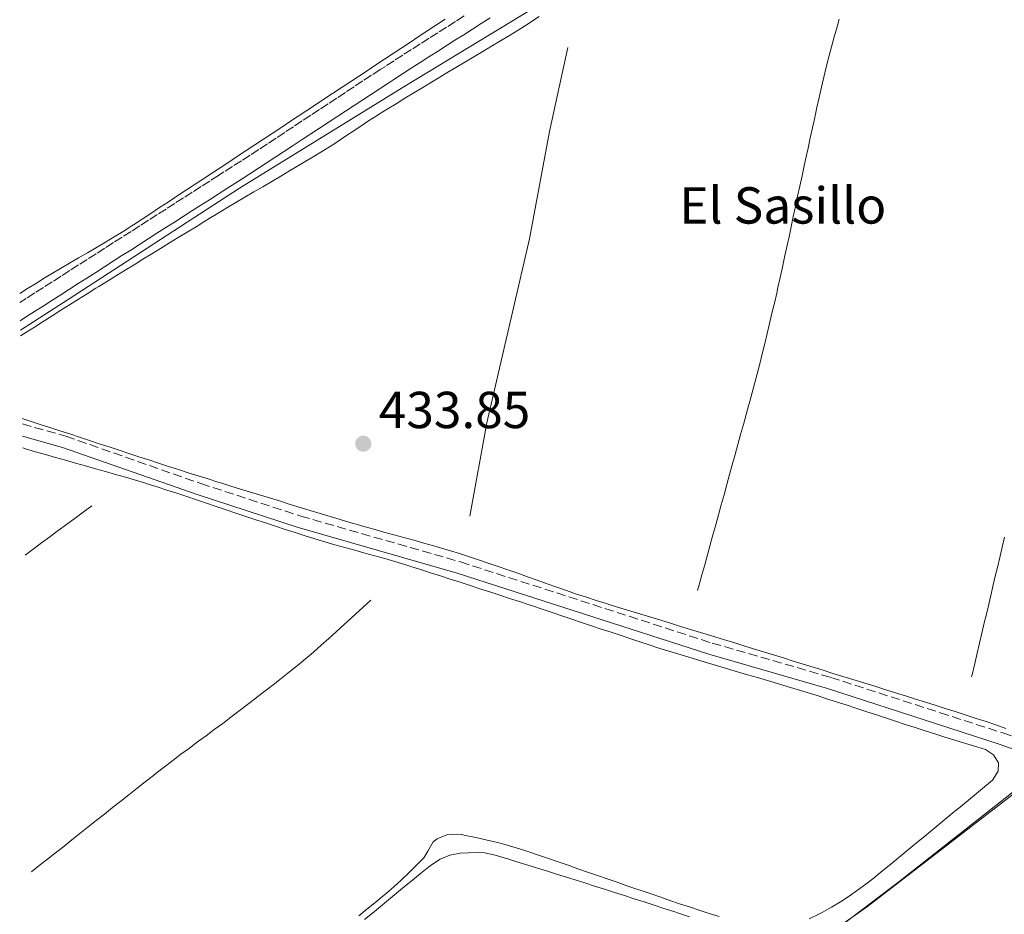
# Model space of a CAD drawing. Units: metres. Extents: x 641939 to 645408, y 4711409 to 4713759.
# Drawn here: x 641954 to 642143, y 4712832 to 4713004 of the extents above; entities that cross this region are included whole.
import ezdxf
from ezdxf.enums import TextEntityAlignment as Align

# ---------------------------------------------------------------- set-up
doc = ezdxf.new("R2010")
doc.units = ezdxf.units.M
doc.header["$MEASUREMENT"] = 0
doc.linetypes.add('DGN Style 3', pattern=[2.435890702152634, 1.739921930109024, -0.6959687720436097])
for name, color, linetype, lineweight in [('Acequia sin especificar', 4, 'Continuous', 0), ('Balsa-alberca', 142, 'Continuous', 0), ('Camino', 7, 'DGN Style 3', 0), ('Cota de punto acotado terreno', 7, 'Continuous', 0), ('Curva de nivel intermedia', 30, 'Continuous', 0), ('Descripción de puntual rústico', 7, 'Continuous', 0), ('Línea  de bancal', 1, 'Continuous', 13), ('Línea  de muro-pared o tapia', 1, 'Continuous', 13), ('Línea de cambio de uso (parcela vista)', 92, 'Continuous', 0), ('Margen derecho', 7, 'Continuous', 0), ('Punto acotado terreno (símbolo)', 7, 'Continuous', 0)]:
    doc.layers.add(name, color=color, linetype=linetype, lineweight=lineweight)
doc.styles.add('Style-Arial', font='arial.ttf')

# ---------------------------------------------------------------- blocks, each defined once
blk = doc.blocks.new('5PATER')
at = {"layer": 'Balsa-alberca', "linetype": 'Continuous', "lineweight": 0}
h = blk.add_hatch(color=51, dxfattribs=at)
edge = h.paths.add_edge_path()
edge.add_ellipse((0, 0), major_axis=(-0.1095731443231308, -0.1110710700762829), ratio=0.9994222409660317, start_angle=0, end_angle=360)

msp = doc.modelspace()

# ---------------------------------------------------------------- linework, layer by layer
at = {"layer": 'Acequia sin especificar', "color": 4, "linetype": 'Continuous', "lineweight": 0}
msp.add_polyline3d([(641954.0499999998, 4712944.17, 433.9400000000023), (641963.2199999997, 4712950.060000001, 433.9199999999983), (641996.2400000002, 4712971.51, 433.5399999999936), (642028.3399999999, 4712991.33, 433.6699999999983), (642058.1900000004, 4713009.5, 433.6699999999983), (642066.2699999996, 4713015.529999999, 433.7299999999959), (642084.7300000006, 4713026, 433.7599999999948), (642086.2800000003, 4713026.91, 433.8000000000029), (642087.8899999997, 4713027.699999999, 433.8399999999965), (642089.5599999997, 4713028.369999999, 433.8699999999953), (642091.2699999996, 4713028.91, 433.8999999999942), (642093.0199999996, 4713029.32, 433.9199999999983), (642094.79, 4713029.600000001, 433.9400000000023), (642096.5800000001, 4713029.74, 433.9499999999971), (642098.3799999999, 4713029.75, 433.9600000000065), (642100.1699999999, 4713029.630000001, 433.9600000000065), (642101.9500000002, 4713029.369999999, 433.9600000000065), (642103.7000000002, 4713028.970000001, 433.9499999999971), (642120.9699999997, 4713025.16, 433.9799999999959), (642146.8399999999, 4713018.550000001, 434.2899999999936)], dxfattribs=at)
at = {"layer": 'Camino', "color": 7, "linetype": 'DGN Style 3', "lineweight": 0}
for points in [[(642039.469999999, 4713004.660000001, 433.7899999999936), (642037.7800000014, 4713003.590000001, 433.800000000003), (642036.1000000007, 4713002.520000001, 433.800000000003), (642034.3999999975, 4713001.440000001, 433.800000000003), (642032.7199999989, 4713000.360000002, 433.8099999999976), (642031.0300000012, 4712999.290000003, 433.8099999999976), (642029.3500000006, 4712998.210000001, 433.820000000007), (642027.6600000006, 4712997.130000001, 433.820000000007), (642025.9799999997, 4712996.040000003, 433.8300000000019), (642024.3000000011, 4712994.960000001, 433.8300000000019), (642023.3199999998, 4712994.33, 433.8300000000019), (642021.639999999, 4712993.240000002, 433.8399999999965), (642019.9600000004, 4712992.150000001, 433.8399999999965), (642018.2800000019, 4712991.040000003, 433.850000000006), (642016.61, 4712989.940000001, 433.8600000000006), (642014.9400000002, 4712988.840000001, 433.8600000000006), (642013.2699999983, 4712987.740000002, 433.8699999999955), (642011.6000000008, 4712986.640000002, 433.8699999999955), (642009.9299999989, 4712985.540000002, 433.8800000000046), (642008.2600000014, 4712984.439999999, 433.8800000000046), (642006.5899999996, 4712983.34, 433.8899999999995), (642004.920000002, 4712982.24, 433.8899999999995), (642003.2500000002, 4712981.140000001, 433.8999999999943), (642001.5899999995, 4712980.050000002, 433.8999999999943), (641999.9099999988, 4712978.960000001, 433.9100000000035), (641998.239999999, 4712977.859999999, 433.9100000000035), (641996.5699999993, 4712976.770000001, 433.9199999999984), (641994.8900000006, 4712975.690000001, 433.9199999999984), (641993.2099999997, 4712974.609999999, 433.929999999993), (641992.1900000006, 4712973.95, 433.929999999993), (641990.4999999985, 4712972.87, 433.929999999993), (641988.8199999998, 4712971.800000002, 433.9400000000024), (641987.1299999978, 4712970.720000003, 433.9400000000024), (641985.4499999993, 4712969.640000001, 433.9400000000024), (641983.7600000016, 4712968.560000001, 433.949999999997), (641982.0799999986, 4712967.480000001, 433.949999999997), (641980.3900000011, 4712966.410000001, 433.9600000000065), (641978.7100000002, 4712965.330000001, 433.9600000000065), (641977.0199999983, 4712964.250000002, 433.9600000000065), (641975.3399999995, 4712963.17, 433.9700000000013), (641973.6499999975, 4712962.09, 433.9700000000013), (641971.9699999989, 4712961.02, 433.9799999999959), (641970.2899999979, 4712959.939999999, 433.9799999999959), (641968.6000000006, 4712958.86, 433.9900000000054), (641966.9200000018, 4712957.78, 433.9900000000054), (641965.2299999997, 4712956.710000002, 433.9900000000054), (641963.5500000011, 4712955.630000001, 433.9999999999999), (641961.8599999992, 4712954.550000001, 433.9999999999999), (641960.1799999983, 4712953.470000002, 434.0099999999948), (641958.4899999985, 4712952.390000002, 434.0099999999948), (641956.8099999976, 4712951.320000002, 434.0099999999948), (641955.1200000001, 4712950.240000002, 434.020000000004), (641953.9399999998, 4712949.480000001, 434.020000000004)], [(641954.4099999992, 4712926.09, 433.7899999999936), (641962.789999999, 4712923.720000001, 433.7400000000052), (641988.7600000018, 4712914.600000001, 433.7400000000052), (642008, 4712908.340000001, 434.0599999999978), (642038.7600000005, 4712899.51, 434.550000000003), (642087.2199999993, 4712883.880000001, 433.929999999993), (642110.0599999983, 4712877.28, 433.929999999993), (642131.1099999994, 4712870.470000003, 433.929999999993), (642143.1999999994, 4712866.570000002, 434.8899999999995), (642152.6499999975, 4712863.210000004, 434.8399999999965), (642169.7100000009, 4712856.779999999, 435.509999999995), (642186.1799999997, 4712851.810000001, 435.8399999999965), (642204.8700000002, 4712844.689999999, 435.8200000000069), (642232.4899999981, 4712836.310000002, 436.5299999999989), (642290.850000001, 4712817.350000001, 436.7599999999948)]]:
    msp.add_polyline3d(points, dxfattribs=at)
at = {"layer": 'Curva de nivel intermedia', "color": 30, "linetype": 'Continuous', "lineweight": 0, "elevation": 435.0000000000001, "flags": 128}
msp.add_lwpolyline([(642105.2900000007, 4712824.32), (642123.1299999997, 4712837.92), (642145.7499999997, 4712855.680000001)], dxfattribs=at)
at = {"layer": 'Línea  de bancal', "color": 1, "linetype": 'Continuous', "lineweight": 13}
for points in [[(642111.6900000004, 4713004.06, 434.1900000000023), (642111.1400000006, 4713002.130000001, 434.1900000000023), (642110.7199999982, 4713000.630000001, 434.1999999999971), (642110.1900000006, 4712998.699999999, 434.1999999999971), (642109.6799999988, 4712996.76, 434.1999999999971), (642109.1900000017, 4712994.819999999, 434.1999999999971), (642108.7199999976, 4712992.880000001, 434.1999999999971), (642108.2700000008, 4712990.930000001, 434.2100000000065), (642107.8200000013, 4712988.980000001, 434.1999999999971), (642107.39, 4712987.029999999, 434.1999999999971), (642106.9600000009, 4712985.08, 434.1999999999971), (642106.5399999984, 4712983.12, 434.1999999999971), (642106.1099999992, 4712981.16, 434.1999999999971), (642105.6900000012, 4712979.210000001, 434.1999999999971), (642105.2600000021, 4712977.250000001, 434.1999999999971), (642104.9400000025, 4712975.810000001, 434.1999999999971), (642104.510000001, 4712973.86, 434.1999999999971), (642104.0900000009, 4712971.899999999, 434.1900000000023), (642103.6700000028, 4712969.949999998, 434.1900000000023), (642103.2500000005, 4712967.99, 434.1900000000023), (642102.829999998, 4712966.040000001, 434.1900000000023), (642102.4200000013, 4712964.080000001, 434.1900000000023), (642102.0100000021, 4712962.119999998, 434.179999999993), (642101.5899999997, 4712960.17, 434.179999999993), (642101.1700000018, 4712958.210000002, 434.179999999993), (642100.7499999994, 4712956.26, 434.1699999999983), (642100.3200000002, 4712954.3, 434.1699999999983), (642099.8799999999, 4712952.349999999, 434.1699999999983), (642099.6400000006, 4712951.290000001, 434.1699999999983), (642099.1900000013, 4712949.34, 434.1600000000035), (642098.730000001, 4712947.390000001, 434.1600000000035), (642098.2700000005, 4712945.449999998, 434.1600000000035), (642097.8099999977, 4712943.499999999, 434.1499999999942), (642097.3299999973, 4712941.560000001, 434.1499999999942), (642096.8500000011, 4712939.619999999, 434.1499999999942), (642096.3599999994, 4712937.679999999, 434.1399999999995), (642095.8700000021, 4712935.740000002, 434.1300000000047), (642095.3600000002, 4712933.81, 434.1300000000047), (642094.8399999995, 4712931.87, 434.1199999999953), (642094.3200000009, 4712929.939999999, 434.1000000000058), (642094.2800000008, 4712929.810000001, 434.1000000000058), (642093.7500000009, 4712927.88, 434.0899999999965), (642093.2199999989, 4712925.96, 434.0800000000018), (642092.6900000015, 4712924.029999998, 434.0599999999977), (642092.1599999995, 4712922.100000001, 434.0500000000029), (642091.6200000008, 4712920.170000001, 434.0399999999936), (642091.0899999988, 4712918.239999999, 434.0200000000041), (642090.5599999991, 4712916.319999999, 434.0099999999948), (642090.0300000015, 4712914.390000001, 434), (642089.4999999997, 4712912.460000002, 433.9799999999959), (642088.9699999999, 4712910.529999998, 433.9700000000012), (642088.4299999991, 4712908.600000001, 433.9600000000065), (642087.8999999993, 4712906.680000001, 433.9400000000023), (642087.3700000017, 4712904.75, 433.929999999993), (642086.8399999997, 4712902.820000002, 433.9199999999983), (642086.3099999977, 4712900.890000001, 433.8999999999942), (642085.7800000003, 4712898.960000001, 433.8899999999995), (642085.2399999994, 4712897.040000001, 433.8800000000047), (642084.7100000018, 4712895.11, 433.8600000000006), (642084.4100000003, 4712893.999999999, 433.8500000000058)], [(642059.4099999996, 4712998.560000001, 434.1000000000058), (642055.8700000013, 4712982.430000001, 434.070000000007), (642052.0200000001, 4712961.740000002, 434.0399999999936), (642043.8500000006, 4712926.330000001, 433.9799999999959), (642040.5300000012, 4712908.310000001, 433.9199999999983)], [(641967.7600000027, 4712910.290000001, 434.1300000000047), (641966.149999999, 4712909.100000001, 434.1300000000047), (641964.5500000007, 4712907.910000001, 434.1300000000047), (641962.9400000013, 4712906.720000002, 434.1199999999953), (641961.3299999976, 4712905.540000002, 434.1199999999953), (641959.7199999985, 4712904.350000001, 434.1199999999953), (641958.1099999989, 4712903.160000001, 434.1100000000006), (641956.4999999997, 4712901.970000001, 434.1100000000006), (641954.9300000005, 4712900.800000001, 434.1100000000006)], [(642143.4699999981, 4712904.279999998, 434.4600000000065), (642143.0199999989, 4712902.33, 434.4499999999971), (642142.5699999996, 4712900.390000001, 434.4499999999971), (642142.1200000002, 4712898.440000001, 434.4400000000023), (642141.6599999998, 4712896.490000002, 434.429999999993), (642141.2100000005, 4712894.54, 434.4199999999983), (642140.9800000003, 4712893.59, 434.4199999999983), (642140.5199999998, 4712891.640000001, 434.3999999999942), (642140.0700000006, 4712889.689999999, 434.3899999999995), (642139.6100000001, 4712887.75, 434.3800000000047), (642139.1499999975, 4712885.800000001, 434.3699999999953), (642138.6900000015, 4712883.850000001, 434.3600000000006), (642138.230000001, 4712881.910000001, 434.3500000000058), (642137.7700000006, 4712879.96, 434.3399999999965), (642137.3099999981, 4712878.010000001, 434.3300000000018), (642137.1600000004, 4712877.36, 434.320000000007)], [(642021.4899999975, 4712892.15, 433.9400000000023), (642020.0100000025, 4712890.800000001, 433.9600000000065), (642018.5399999993, 4712889.449999998, 433.9799999999959), (642017.0599999997, 4712888.100000001, 434), (642015.5799999977, 4712886.76, 434.0099999999948), (642014.1099999992, 4712885.409999999, 434.0299999999989), (642013.4299999997, 4712884.79, 434.0399999999936), (642011.9500000001, 4712883.46, 434.0500000000029), (642010.4400000012, 4712882.140000002, 434.0599999999977), (642008.9100000003, 4712880.850000001, 434.070000000007), (642007.3700000001, 4712879.570000002, 434.0800000000018), (642005.8200000012, 4712878.310000001, 434.0800000000018), (642004.2499999999, 4712877.07, 434.0899999999965), (642002.6800000007, 4712875.829999999, 434.0899999999965), (642001.1000000006, 4712874.600000001, 434.0899999999965), (641999.5200000001, 4712873.369999998, 434.1000000000058), (641999.3599999992, 4712873.25, 434.1000000000058), (641997.77, 4712872.029999999, 434.1100000000006), (641996.1800000009, 4712870.82, 434.1199999999953), (641994.5799999982, 4712869.62, 434.1199999999953), (641992.98, 4712868.42, 434.1300000000047), (641991.3700000007, 4712867.230000001, 434.1399999999995), (641989.7700000004, 4712866.040000002, 434.1499999999942), (641988.160000001, 4712864.850000001, 434.1499999999942), (641986.5599999984, 4712863.649999999, 434.1600000000035), (641984.949999999, 4712862.460000001, 434.1699999999983), (641983.36, 4712861.249999999, 434.179999999993), (641981.7700000006, 4712860.04, 434.179999999993), (641980.1900000003, 4712858.810000001, 434.1900000000023), (641979.6400000005, 4712858.380000002, 434.1900000000023), (641978.0599999981, 4712857.15, 434.1999999999971), (641976.489999999, 4712855.909999999, 434.2100000000065), (641974.920000002, 4712854.67, 434.2200000000012), (641973.3500000007, 4712853.430000001, 434.2200000000012), (641971.7800000015, 4712852.190000001, 434.2299999999959), (641970.2100000002, 4712850.949999999, 434.2400000000052), (641968.6499999978, 4712849.710000001, 434.25), (641967.0799999988, 4712848.470000001, 434.25), (641965.510000002, 4712847.220000002, 434.2599999999948), (641963.9499999996, 4712845.980000001, 434.2700000000041), (641962.3799999983, 4712844.730000001, 434.2700000000041), (641960.8200000003, 4712843.490000002, 434.2799999999989), (641959.249999999, 4712842.25, 434.2899999999936), (641957.6799999998, 4712841.01, 434.3000000000029), (641956.1799999999, 4712839.82, 434.3000000000029)]]:
    msp.add_polyline3d(points, dxfattribs=at)
at = {"layer": 'Línea  de muro-pared o tapia', "color": 1, "linetype": 'Continuous', "lineweight": 13}
msp.add_polyline3d([(642151.8399999999, 4712816.310000001, 437.9700000000012), (642097.5, 4712819.32, 437.6300000000047), (642117.1500000004, 4712833.140000001, 437.4100000000035), (642150.7599999999, 4712859.08, 437.2799999999989), (642162.3099999997, 4712856.41, 437.1900000000023), (642164.1200000001, 4712839.67, 437.320000000007)], dxfattribs=at)
at = {"layer": 'Línea de cambio de uso (parcela vista)', "color": 92, "linetype": 'Continuous', "lineweight": 0, "extrusion": (0.04165172616084204, 0.1120810075033965, 0.9928257558428095), "elevation": 555398.835418219, "flags": 128}
msp.add_lwpolyline([(1039971.238888839, -4608010.79164557), (1039973.235858845, -4608010.710339252), (1039975.232828851, -4608010.629032936), (1039977.226315402, -4608010.538420206), (1039979.223285408, -4608010.45711389), (1039980.824661545, -4608010.37348097)], dxfattribs=at)
at = {"layer": 'Línea de cambio de uso (parcela vista)', "color": 92, "linetype": 'Continuous', "lineweight": 0}
for points in [[(641954.0700000003, 4712943.039999999, 433.9600000000065), (641955.0599999997, 4712943.680000001, 433.9499999999971), (641956.75, 4712944.75, 433.9400000000023), (641958.4400000004, 4712945.83, 433.929999999993), (641960.1299999999, 4712946.9, 433.929999999993), (641961.8099999997, 4712947.970000001, 433.9199999999983), (641963.5099999999, 4712949.039999999, 433.9100000000035), (641965.2000000002, 4712950.100000001, 433.8999999999942), (641966.8899999997, 4712951.17, 433.8999999999942), (641968.5899999999, 4712952.220000001, 433.8899999999995), (641969.1200000001, 4712952.550000001, 433.8899999999995), (641970.8200000003, 4712953.600000001, 433.8800000000047), (641972.5199999996, 4712954.66, 433.8699999999953), (641974.2199999997, 4712955.710000001, 433.8600000000006), (641975.9199999999, 4712956.76, 433.8600000000006), (641977.6200000001, 4712957.810000001, 433.8500000000058), (641979.3300000001, 4712958.850000001, 433.8399999999965), (641981.0300000003, 4712959.9, 433.8300000000018), (641982.7300000006, 4712960.949999999, 433.8300000000018), (641984.4400000004, 4712961.99, 433.820000000007), (641986.1399999997, 4712963.039999999, 433.8099999999977), (641987.8499999996, 4712964.08, 433.8000000000029), (641989.5599999997, 4712965.130000001, 433.8000000000029), (641990.3899999997, 4712965.640000001, 433.7899999999936), (641992.0999999996, 4712966.67, 433.7899999999936), (641993.8099999997, 4712967.699999999, 433.7799999999989), (641995.5300000003, 4712968.730000001, 433.7799999999989), (641997.25, 4712969.75, 433.7799999999989), (641998.9800000006, 4712970.76, 433.7899999999936), (642000.7000000002, 4712971.77, 433.7899999999936), (642002.4299999997, 4712972.789999999, 433.8000000000029), (642004.1500000004, 4712973.800000001, 433.8099999999977), (642005.8700000001, 4712974.82, 433.820000000007), (642007.5899999999, 4712975.84, 433.820000000007), (642009.3099999997, 4712976.869999999, 433.8300000000018), (642011.0199999996, 4712977.9, 433.8500000000058), (642012.7100000001, 4712978.930000001, 433.8600000000006), (642014.4000000004, 4712980, 433.8699999999953), (642016.0700000003, 4712981.100000001, 433.8999999999942), (642017.7300000006, 4712982.210000001, 433.9199999999983), (642019.3899999997, 4712983.33, 433.9499999999971), (642021.0499999998, 4712984.439999999, 433.9700000000012), (642022.7400000002, 4712985.52, 433.9799999999959), (642022.9600000001, 4712985.66, 433.9799999999959), (642024.6600000003, 4712986.710000001, 433.9799999999959), (642026.3700000001, 4712987.75, 433.9799999999959), (642028.0700000003, 4712988.800000001, 433.9799999999959), (642029.7800000003, 4712989.84, 433.9799999999959), (642031.4900000002, 4712990.880000001, 433.9799999999959), (642033.1900000004, 4712991.92, 433.9799999999959), (642034.4500000002, 4712992.689999999, 433.9799999999959), (642036.1600000003, 4712993.720000001, 433.9799999999959), (642037.8700000001, 4712994.75, 433.9799999999959), (642039.5899999999, 4712995.77, 433.9799999999959), (642041.3099999997, 4712996.789999999, 433.9799999999959), (642043.04, 4712997.810000001, 433.9799999999959), (642044.75, 4712998.83, 433.9799999999959), (642046.4699999997, 4712999.859999999, 433.9799999999959), (642048.1799999997, 4713000.9, 433.9799999999959), (642049.8799999999, 4713001.949999999, 433.9799999999959), (642051.5800000001, 4713003.01, 433.9799999999959), (642052.2400000002, 4713003.439999999, 433.9799999999959), (642053.9199999999, 4713004.529999999, 433.9799999999959)], [(642035.8300000001, 4713004.039999999, 433.5899999999965), (642034.1600000003, 4713002.939999999, 433.5899999999965), (642032.5, 4713001.84, 433.5800000000018), (642030.8300000001, 4713000.74, 433.5800000000018)], [(642030.8300000001, 4713000.74, 433.5800000000018), (642029.1600000003, 4712999.630000001, 433.5800000000018), (642027.4900000002, 4712998.529999999, 433.570000000007), (642025.8200000003, 4712997.430000001, 433.570000000007), (642024.1500000004, 4712996.33, 433.570000000007), (642022.4800000006, 4712995.220000001, 433.570000000007), (642020.8099999997, 4712994.119999999, 433.5599999999977), (642019.1399999997, 4712993.02, 433.5599999999977), (642017.4800000006, 4712991.92, 433.5599999999977), (642015.8099999997, 4712990.82, 433.5500000000029), (642014.1399999997, 4712989.720000001, 433.5500000000029), (642012.4699999997, 4712988.609999999, 433.5500000000029), (642010.8600000005, 4712987.550000001, 433.5399999999936), (642009.1900000004, 4712986.449999999, 433.5399999999936), (642007.5199999996, 4712985.350000001, 433.5399999999936), (642005.8499999996, 4712984.25, 433.5299999999989), (642004.1799999997, 4712983.140000001, 433.5299999999989), (642002.5099999999, 4712982.039999999, 433.5299999999989), (642000.8399999999, 4712980.939999999, 433.5299999999989), (641999.1699999999, 4712979.84, 433.5200000000041), (641997.5, 4712978.74, 433.5200000000041), (641995.8300000001, 4712977.640000001, 433.5200000000041), (641994.1600000003, 4712976.529999999, 433.5200000000041), (641992.4900000002, 4712975.430000001, 433.5200000000041), (641990.8200000003, 4712974.33, 433.5200000000041), (641989.1500000004, 4712973.230000001, 433.5200000000041), (641987.4800000006, 4712972.130000001, 433.5200000000041), (641985.8099999997, 4712971.029999999, 433.5200000000041), (641984.1399999997, 4712969.930000001, 433.5299999999989), (641982.4699999997, 4712968.83, 433.5299999999989), (641980.7999999998, 4712967.74, 433.5399999999936), (641979.1299999999, 4712966.640000001, 433.5500000000029), (641977.4600000001, 4712965.539999999, 433.5599999999977), (641975.7800000003, 4712964.449999999, 433.570000000007), (641975.4900000002, 4712964.25, 433.5800000000018), (641973.7999999998, 4712963.17, 433.5899999999965), (641972.0999999996, 4712962.119999999, 433.6100000000006), (641970.3899999997, 4712961.09, 433.6300000000047), (641968.6699999999, 4712960.07, 433.6600000000035), (641966.9400000004, 4712959.07, 433.679999999993), (641965.2000000002, 4712958.07, 433.7100000000065), (641963.4699999997, 4712957.060000001, 433.7299999999959), (641961.75, 4712956.050000001, 433.7599999999948), (641960.0300000003, 4712955.02, 433.7799999999989), (641958.8200000003, 4712954.279999999, 433.7899999999936), (641957.1200000001, 4712953.230000001, 433.8099999999977), (641955.4199999999, 4712952.180000001, 433.8300000000018), (641953.9000000004, 4712951.24, 433.8500000000058)], [(642143.7199999997, 4712867.460000001, 434.5800000000018), (642141.8300000001, 4712868.109999999, 434.4799999999959), (642139.9400000004, 4712868.75, 434.3899999999995), (642138.04, 4712869.380000001, 434.3099999999977), (642136.1399999997, 4712869.99, 434.2400000000052), (642135.8899999997, 4712870.07, 434.2299999999959), (642133.9800000006, 4712870.680000001, 434.1699999999983), (642132.0800000001, 4712871.279999999, 434.1199999999953), (642130.1699999999, 4712871.890000001, 434.070000000007), (642128.2699999996, 4712872.49, 434.0200000000041), (642126.3600000005, 4712873.09, 433.9900000000052), (642124.4500000002, 4712873.699999999, 433.9499999999971), (642122.54, 4712874.300000001, 433.929999999993), (642120.6399999997, 4712874.890000001, 433.9100000000035), (642118.7300000006, 4712875.49, 433.8899999999995), (642118.1100000005, 4712875.680000001, 433.8899999999995), (642116.2000000002, 4712876.27, 433.8800000000047), (642114.29, 4712876.859999999, 433.8699999999953), (642112.3799999999, 4712877.460000001, 433.8600000000006), (642110.4699999997, 4712878.050000001, 433.8500000000058), (642108.5599999997, 4712878.640000001, 433.8399999999965), (642106.6500000004, 4712879.230000001, 433.8300000000018), (642104.7400000002, 4712879.82, 433.820000000007), (642102.8300000001, 4712880.41, 433.820000000007), (642100.9199999999, 4712881.01, 433.8099999999977), (642099.0099999999, 4712881.600000001, 433.8000000000029), (642097.0999999996, 4712882.189999999, 433.7899999999936), (642095.1900000004, 4712882.779999999, 433.7799999999989), (642093.2800000003, 4712883.369999999, 433.7700000000041), (642091.3700000001, 4712883.960000001, 433.7700000000041), (642090.6900000004, 4712884.17, 433.7599999999948), (642088.7800000003, 4712884.76, 433.75), (642086.8700000001, 4712885.350000001, 433.75), (642084.9500000002, 4712885.930000001, 433.7400000000052), (642083.04, 4712886.52, 433.7299999999959), (642081.1299999999, 4712887.100000001, 433.7200000000012), (642079.2199999997, 4712887.689999999, 433.7200000000012), (642077.2999999998, 4712888.27, 433.7100000000065), (642075.3899999997, 4712888.850000001, 433.6999999999971), (642073.4800000006, 4712889.439999999, 433.6900000000023), (642071.5599999997, 4712890.02, 433.6900000000023), (642069.6500000004, 4712890.609999999, 433.679999999993), (642067.7400000002, 4712891.189999999, 433.6699999999983), (642066.7999999998, 4712891.480000001, 433.6699999999983), (642064.8899999997, 4712892.08, 433.6600000000035), (642062.9900000002, 4712892.699999999, 433.6600000000035), (642061.0999999996, 4712893.33, 433.6600000000035), (642059.2000000002, 4712893.980000001, 433.6600000000035), (642057.3099999997, 4712894.640000001, 433.6699999999983), (642055.4299999997, 4712895.310000001, 433.6699999999983), (642053.54, 4712895.980000001, 433.6699999999983), (642051.6600000003, 4712896.65, 433.679999999993), (642049.7699999996, 4712897.32, 433.679999999993), (642047.8899999997, 4712897.99, 433.6900000000023), (642046, 4712898.65, 433.6900000000023), (642044.1100000005, 4712899.300000001, 433.6999999999971), (642042.2100000001, 4712899.939999999, 433.6999999999971), (642040.3099999997, 4712900.560000001, 433.6999999999971), (642038.4100000003, 4712901.17, 433.6999999999971), (642037.4500000002, 4712901.460000001, 433.6999999999971), (642035.54, 4712902.039999999, 433.6999999999971), (642033.6200000001, 4712902.600000001, 433.6900000000023), (642031.6900000004, 4712903.140000001, 433.6900000000023), (642029.7599999999, 4712903.680000001, 433.679999999993), (642027.8399999999, 4712904.210000001, 433.6699999999983), (642025.9100000003, 4712904.74, 433.6600000000035), (642023.9800000006, 4712905.27, 433.6600000000035), (642022.0499999998, 4712905.810000001, 433.6499999999942), (642020.1299999999, 4712906.350000001, 433.6399999999995), (642018.2100000001, 4712906.91, 433.6399999999995), (642017.4900000002, 4712907.130000001, 433.6399999999995), (642015.5700000003, 4712907.699999999, 433.6300000000047), (642013.6600000003, 4712908.279999999, 433.6300000000047), (642011.7400000002, 4712908.859999999, 433.6300000000047), (642009.8300000001, 4712909.439999999, 433.6300000000047), (642007.9100000003, 4712910.02, 433.6300000000047), (642006, 4712910.600000001, 433.6300000000047), (642004.0899999999, 4712911.180000001, 433.6300000000047), (642002.1799999997, 4712911.77, 433.6300000000047), (642000.2599999999, 4712912.359999999, 433.6300000000047), (641998.3499999996, 4712912.949999999, 433.6300000000047), (641996.4400000004, 4712913.539999999, 433.6300000000047), (641994.5300000003, 4712914.130000001, 433.6300000000047), (641992.6200000001, 4712914.720000001, 433.6399999999995), (641992.0700000003, 4712914.890000001, 433.6399999999995), (641990.1600000003, 4712915.49, 433.6399999999995), (641988.2599999999, 4712916.09, 433.6499999999942), (641986.3499999996, 4712916.699999999, 433.6499999999942), (641984.4500000002, 4712917.310000001, 433.6600000000035), (641982.54, 4712917.92, 433.6699999999983), (641980.6399999997, 4712918.539999999, 433.679999999993), (641978.7400000002, 4712919.16, 433.679999999993), (641976.8399999999, 4712919.779999999, 433.6900000000023), (641974.9400000004, 4712920.41, 433.6999999999971), (641973.0300000003, 4712921.029999999, 433.7100000000065), (641971.1299999999, 4712921.66, 433.7200000000012), (641969.2300000006, 4712922.279999999, 433.7400000000052), (641967.3300000001, 4712922.91, 433.75), (641965.4299999997, 4712923.529999999, 433.7599999999948), (641963.5300000003, 4712924.16, 433.7700000000041)], [(641954.5099999999, 4712921.460000001, 433.9400000000023), (641955.0300000003, 4712921.300000001, 433.9400000000023), (641956.9500000002, 4712920.74, 433.9499999999971), (641958.8700000001, 4712920.180000001, 433.9700000000012), (641960.79, 4712919.630000001, 434), (641962.7199999997, 4712919.09, 434.0399999999936), (641964.6500000004, 4712918.550000001, 434.0800000000018), (641966.5700000003, 4712918.01, 434.1300000000047), (641968.5, 4712917.470000001, 434.1699999999983), (641970.4199999999, 4712916.930000001, 434.2100000000065), (641972.3399999999, 4712916.369999999, 434.25), (641974.2599999999, 4712915.810000001, 434.2700000000041), (641976.1799999997, 4712915.24, 434.2899999999936), (641978.0899999999, 4712914.66, 434.2899999999936), (641978.4400000004, 4712914.550000001, 434.2899999999936), (641980.3499999996, 4712913.949999999, 434.2799999999989), (641982.25, 4712913.34, 434.2700000000041), (641984.1500000004, 4712912.730000001, 434.2599999999948), (641986.0499999998, 4712912.100000001, 434.25), (641987.9500000002, 4712911.470000001, 434.2400000000052), (641989.8499999996, 4712910.84, 434.2200000000012), (641991.7400000002, 4712910.199999999, 434.2100000000065), (641993.6399999997, 4712909.560000001, 434.1999999999971), (641995.5300000003, 4712908.92, 434.1900000000023), (641997.4299999997, 4712908.279999999, 434.179999999993), (641999.3300000001, 4712907.640000001, 434.1699999999983), (642001.2199999997, 4712907.01, 434.1499999999942), (642003.1200000001, 4712906.390000001, 434.1399999999995), (642005.0199999996, 4712905.76, 434.1300000000047), (642006.9299999997, 4712905.15, 434.1199999999953), (642008.8300000001, 4712904.550000001, 434.1100000000006), (642010.7400000002, 4712903.960000001, 434.1000000000058), (642012.6600000003, 4712903.380000001, 434.0899999999965), (642014.5800000001, 4712902.82, 434.0800000000018), (642016.5099999999, 4712902.279999999, 434.070000000007), (642018.4299999997, 4712901.75, 434.0599999999977), (642020.3600000005, 4712901.210000001, 434.0500000000029), (642022.29, 4712900.680000001, 434.0399999999936), (642024.2199999997, 4712900.140000001, 434.0299999999989), (642026.1399999997, 4712899.58, 434.0200000000041), (642028.0499999998, 4712899, 434.0099999999948), (642029.1799999997, 4712898.640000001, 434.0099999999948), (642031.0899999999, 4712898.039999999, 434), (642032.9900000002, 4712897.430000001, 434), (642034.9000000004, 4712896.82, 434), (642036.7999999998, 4712896.199999999, 434.0099999999948), (642038.7000000002, 4712895.59, 434.0200000000041), (642040.5999999996, 4712894.970000001, 434.0299999999989), (642042.5099999999, 4712894.350000001, 434.0399999999936), (642044.4100000003, 4712893.730000001, 434.0500000000029), (642046.3099999997, 4712893.109999999, 434.0599999999977), (642048.2100000001, 4712892.480000001, 434.070000000007), (642050.1100000005, 4712891.859999999, 434.070000000007), (642052.0099999999, 4712891.230000001, 434.070000000007), (642052.5999999996, 4712891.039999999, 434.070000000007), (642054.5, 4712890.41, 434.070000000007), (642056.4000000004, 4712889.779999999, 434.0599999999977), (642058.29, 4712889.140000001, 434.0500000000029), (642060.1900000004, 4712888.51, 434.0399999999936), (642062.0800000001, 4712887.869999999, 434.0299999999989), (642063.9800000006, 4712887.230000001, 434.0200000000041), (642065.8700000001, 4712886.59, 434.0099999999948), (642067.7699999996, 4712885.949999999, 434.0099999999948), (642069.6699999999, 4712885.32, 434), (642071.5599999997, 4712884.689999999, 433.9900000000052), (642073.4600000001, 4712884.07, 433.9799999999959), (642074.8700000001, 4712883.600000001, 433.9799999999959), (642076.7800000003, 4712882.99, 433.9700000000012), (642078.6799999997, 4712882.390000001, 433.9600000000065), (642080.5899999999, 4712881.789999999, 433.9600000000065), (642082.5, 4712881.210000001, 433.9499999999971), (642084.4199999999, 4712880.630000001, 433.9400000000023), (642086.3300000001, 4712880.050000001, 433.929999999993), (642088.25, 4712879.480000001, 433.929999999993), (642090.1699999999, 4712878.91, 433.9199999999983), (642092.0899999999, 4712878.350000001, 433.9199999999983), (642094.0099999999, 4712877.779999999, 433.9100000000035), (642095.9299999997, 4712877.220000001, 433.9100000000035), (642097.8399999999, 4712876.65, 433.9100000000035), (642099.7599999999, 4712876.08, 433.9100000000035), (642101.6799999997, 4712875.51, 433.9199999999983), (642103.5899999999, 4712874.930000001, 433.9199999999983), (642105.5099999999, 4712874.350000001, 433.929999999993), (642107.4199999999, 4712873.76, 433.9400000000023), (642109.3200000003, 4712873.16, 433.9600000000065), (642111.0899999999, 4712872.59, 433.9799999999959), (642112.9900000002, 4712871.980000001, 434), (642114.8899999997, 4712871.359999999, 434.0200000000041), (642116.79, 4712870.730000001, 434.0500000000029), (642118.6900000004, 4712870.100000001, 434.0800000000018), (642120.5899999999, 4712869.480000001, 434.1100000000006), (642122.4900000002, 4712868.850000001, 434.1399999999995), (642124.3899999997, 4712868.230000001, 434.1699999999983), (642126.2800000003, 4712867.609999999, 434.1900000000023), (642128.1900000004, 4712867, 434.2200000000012), (642130.0899999999, 4712866.390000001, 434.25), (642132, 4712865.789999999, 434.2799999999989), (642133.9000000004, 4712865.180000001, 434.3099999999977), (642135.8099999997, 4712864.58, 434.3399999999965), (642136.2199999997, 4712864.449999999, 434.3500000000058), (642138.1399999997, 4712863.880000001, 434.4100000000035)], [(642138.1399999997, 4712863.880000001, 434.4100000000035), (642139.8499999996, 4712863.359999999, 434.4400000000023), (642141.3899999997, 4712862.34, 434.4400000000023), (642142.3700000001, 4712860.84, 434.4400000000023), (642142.2999999998, 4712859.220000001, 434.4400000000023), (642141.1799999997, 4712857.49, 434.2899999999936), (642139.6500000004, 4712856.199999999, 434.2100000000065), (642138.1200000001, 4712854.92, 434.1399999999995), (642136.5800000001, 4712853.65, 434.0800000000018), (642135.04, 4712852.369999999, 434.0299999999989), (642133.9600000001, 4712851.480000001, 434.0099999999948), (642132.4199999999, 4712850.210000001, 433.9799999999959), (642130.8799999999, 4712848.930000001, 433.9600000000065), (642129.3300000001, 4712847.66, 433.929999999993), (642127.79, 4712846.390000001, 433.9100000000035), (642126.2400000002, 4712845.119999999, 433.8899999999995), (642124.7000000002, 4712843.850000001, 433.8800000000047), (642123.1500000004, 4712842.58, 433.8600000000006), (642121.6100000005, 4712841.310000001, 433.8500000000058), (642120.0599999997, 4712840.050000001, 433.8500000000058), (642118.5099999999, 4712838.779999999, 433.8500000000058), (642118.3899999997, 4712838.680000001, 433.8500000000058), (642116.8200000003, 4712837.439999999, 433.8600000000006), (642115.2199999997, 4712836.27, 433.8699999999953), (642113.5899999999, 4712835.15, 433.8800000000047), (642111.9100000003, 4712834.07, 433.8999999999942), (642110.1900000004, 4712833.029999999, 433.9100000000035), (642108.4199999999, 4712832.02, 433.9100000000035), (642107.7599999999, 4712831.66, 433.9100000000035), (642105.9100000003, 4712830.789999999, 433.9100000000035)], [(642088.54, 4712831.210000001, 433.9100000000035), (642086.6200000001, 4712831.810000001, 433.9100000000035), (642084.7199999997, 4712832.430000001, 433.9100000000035), (642082.8200000003, 4712833.050000001, 433.9100000000035), (642080.9299999997, 4712833.689999999, 433.9100000000035), (642079.04, 4712834.33, 433.9100000000035), (642077.1600000003, 4712834.980000001, 433.9100000000035), (642075.2699999996, 4712835.619999999, 433.9100000000035), (642073.3799999999, 4712836.27, 433.9100000000035), (642072.6900000004, 4712836.51, 433.9100000000035), (642070.7999999998, 4712837.15, 433.9100000000035), (642068.9100000003, 4712837.800000001, 433.9100000000035), (642067.0199999996, 4712838.460000001, 433.9100000000035), (642065.1299999999, 4712839.109999999, 433.8999999999942), (642063.2400000002, 4712839.77, 433.8899999999995), (642061.3499999996, 4712840.42, 433.8899999999995), (642059.4600000001, 4712841.08, 433.8800000000047), (642057.5700000003, 4712841.730000001, 433.8699999999953), (642055.6799999997, 4712842.380000001, 433.8600000000006), (642053.79, 4712843.029999999, 433.8600000000006), (642051.9000000004, 4712843.680000001, 433.8500000000058), (642051.3700000001, 4712843.859999999, 433.8500000000058), (642049.4600000001, 4712844.470000001, 433.8500000000058), (642047.54, 4712845.02, 433.8600000000006), (642045.5999999996, 4712845.52, 433.8800000000047), (642043.6500000004, 4712845.980000001, 433.9100000000035), (642041.6900000004, 4712846.41, 433.9499999999971), (642039.7400000002, 4712846.82, 433.9900000000052), (642038.9600000001, 4712846.99, 434.0099999999948), (642036.9600000001, 4712847.07, 434.1499999999942), (642036.1100000005, 4712846.939999999, 434.1900000000023), (642034.2599999999, 4712846.199999999, 434.2100000000065), (642033.4699999997, 4712845.57, 434.2299999999959), (642032.4800000006, 4712843.800000001, 434.2599999999948), (642031.7100000001, 4712842.5, 434.2899999999936), (642030.29, 4712841.09, 434.2899999999936), (642028.8700000001, 4712839.689999999, 434.2700000000041), (642027.4199999999, 4712838.300000001, 434.2400000000052), (642025.9500000002, 4712836.949999999, 434.2100000000065), (642024.4400000004, 4712835.630000001, 434.1999999999971), (642023.8399999999, 4712835.140000001, 434.1900000000023), (642022.2999999998, 4712833.869999999, 434.1900000000023), (642020.75, 4712832.609999999, 434.1900000000023), (642019.2000000002, 4712831.34, 434.1999999999971)], [(642020.2699999996, 4712830.619999999, 434.8000000000029), (642021.8099999997, 4712831.880000001, 434.820000000007), (642023.3499999996, 4712833.15, 434.8300000000018), (642024.9000000004, 4712834.42, 434.8500000000058), (642026.4400000004, 4712835.699999999, 434.8699999999953), (642027.9800000006, 4712836.970000001, 434.8800000000047), (642029.5300000003, 4712838.24, 434.8999999999942), (642031.0800000001, 4712839.5, 434.9100000000035), (642032.6399999997, 4712840.77, 434.9100000000035), (642033.1600000003, 4712841.189999999, 434.9100000000035), (642034.8300000001, 4712842.289999999, 434.9100000000035), (642036.7000000002, 4712843.039999999, 434.9100000000035), (642038.7199999997, 4712843.4, 434.9100000000035), (642040.25, 4712843.49, 434.9100000000035), (642042.2599999999, 4712843.560000001, 434.9100000000035), (642043.4800000006, 4712843.449999999, 434.9100000000035), (642045.4400000004, 4712843.02, 434.9100000000035), (642047.3600000005, 4712842.470000001, 434.9100000000035), (642047.6900000004, 4712842.380000001, 434.9100000000035), (642049.5999999996, 4712841.779999999, 434.9100000000035), (642051.5099999999, 4712841.189999999, 434.9199999999983), (642053.4199999999, 4712840.59, 434.929999999993), (642055.3200000003, 4712840, 434.9400000000023), (642057.2300000006, 4712839.4, 434.9499999999971), (642059.1399999997, 4712838.800000001, 434.9600000000065), (642061.0499999998, 4712838.199999999, 434.9700000000012), (642062.6900000004, 4712837.680000001, 434.9700000000012), (642064.5899999999, 4712837.07, 434.9799999999959), (642066.5, 4712836.460000001, 434.9700000000012), (642068.4100000003, 4712835.850000001, 434.9700000000012), (642070.3099999997, 4712835.24, 434.9600000000065), (642072.2100000001, 4712834.630000001, 434.9499999999971), (642074.1200000001, 4712834.02, 434.9400000000023), (642076.0199999996, 4712833.4, 434.9400000000023), (642077.9199999999, 4712832.779999999, 434.929999999993), (642079.8200000003, 4712832.16, 434.9400000000023), (642080.9400000004, 4712831.789999999, 434.9400000000023), (642082.8399999999, 4712831.15, 434.9600000000065)]]:
    msp.add_polyline3d(points, dxfattribs=at)
at = {"layer": 'Margen derecho', "color": 7, "linetype": 'Continuous', "lineweight": 0}
for points in [[(642044.4600000002, 4713004.270000001, 433.7899999999936), (642042.7600000014, 4713003.199999999, 433.7899999999936), (642041.0899999996, 4713002.140000002, 433.7899999999936), (642039.3999999977, 4713001.050000002, 433.800000000003), (642037.6999999988, 4712999.980000001, 433.800000000003), (642036.0200000004, 4712998.920000002, 433.800000000003), (642034.3399999995, 4712997.84, 433.8099999999976), (642032.6499999973, 4712996.770000001, 433.8099999999976), (642030.9699999987, 4712995.689999999, 433.820000000007), (642029.2800000011, 4712994.609999999, 433.820000000007), (642027.6000000002, 4712993.520000001, 433.8300000000019), (642025.9200000016, 4712992.439999999, 433.8300000000019), (642024.9600000005, 4712991.810000001, 433.8300000000019), (642023.2799999998, 4712990.720000001, 433.8399999999965), (642021.600000001, 4712989.630000002, 433.8399999999965), (642019.9400000003, 4712988.540000001, 433.850000000006), (642018.2699999984, 4712987.439999999, 433.8600000000006), (642016.600000001, 4712986.34, 433.8600000000006), (642014.9299999991, 4712985.24, 433.8699999999955), (642013.2600000015, 4712984.140000001, 433.8699999999955), (642011.5899999996, 4712983.040000003, 433.8800000000046), (642009.9200000024, 4712981.940000001, 433.8800000000046), (642008.2500000002, 4712980.840000001, 433.8899999999995), (642006.5799999986, 4712979.740000002, 433.8899999999995), (642004.9099999988, 4712978.640000002, 433.8999999999943), (642003.2300000001, 4712977.53, 433.8999999999943), (642001.5499999992, 4712976.439999999, 433.9100000000035), (641999.8799999995, 4712975.34, 433.9100000000035), (641998.1900000019, 4712974.250000002, 433.9199999999984), (641996.5100000012, 4712973.17, 433.9199999999984), (641994.829999998, 4712972.09, 433.929999999993), (641993.8099999988, 4712971.430000001, 433.929999999993), (641992.1200000013, 4712970.350000001, 433.929999999993), (641990.4400000004, 4712969.28, 433.9400000000024), (641988.7500000006, 4712968.199999999, 433.9400000000024), (641987.0699999997, 4712967.119999999, 433.9400000000024), (641985.3799999978, 4712966.040000002, 433.949999999997), (641983.699999999, 4712964.960000002, 433.949999999997), (641982.0100000015, 4712963.890000002, 433.9600000000065), (641980.3299999986, 4712962.810000002, 433.9600000000065), (641978.640000001, 4712961.730000001, 433.9600000000065), (641976.9600000001, 4712960.65, 433.9700000000013), (641975.2699999979, 4712959.570000002, 433.9700000000013), (641973.5899999995, 4712958.5, 433.9799999999959), (641971.9100000008, 4712957.420000001, 433.9799999999959), (641970.2199999987, 4712956.340000001, 433.9900000000054), (641968.5399999978, 4712955.26, 433.9900000000054), (641966.8500000003, 4712954.190000001, 433.9900000000054), (641965.1700000018, 4712953.109999999, 433.9999999999999), (641963.4799999996, 4712952.029999999, 433.9999999999999), (641961.800000001, 4712950.95, 434.0099999999948), (641960.1099999989, 4712949.87, 434.0099999999948), (641958.4299999981, 4712948.800000002, 434.0099999999948), (641956.7399999984, 4712947.720000003, 434.020000000004), (641955.2299999995, 4712946.75, 434.020000000004), (641954.0100000014, 4712945.95, 434.0500000000029)], [(641954.4600000007, 4712923.75, 433.779999999999), (641962.1099999994, 4712921.58, 433.7400000000052), (641988.0399999976, 4712912.470000002, 433.7400000000052), (642007.3399999985, 4712906.180000001, 434.0599999999978), (642038.1099999979, 4712897.350000001, 434.550000000003), (642086.5599999976, 4712881.720000002, 433.929999999993), (642109.399999999, 4712875.119999999, 433.929999999993), (642130.4200000009, 4712868.330000001, 433.929999999993), (642142.4799999996, 4712864.439999999, 434.8899999999995), (642151.8799999986, 4712861.100000001, 434.8399999999965), (642168.989999999, 4712854.650000001, 435.509999999995), (642185.4600000001, 4712849.680000001, 435.8399999999965), (642204.1499999983, 4712842.560000001, 435.8200000000069), (642231.8199999998, 4712834.170000001, 436.5299999999989), (642290.1799999982, 4712815.210000002, 436.7599999999948), (642322.9999999995, 4712805.340000002, 436.9799999999958)]]:
    msp.add_polyline3d(points, dxfattribs=at)

# ---------------------------------------------------------------- block references
at = {"layer": 'Punto acotado terreno (símbolo)', "color": 7, "linetype": 'Continuous', "lineweight": 0, "xscale": 10, "yscale": 10, "zscale": 10}
msp.add_blockref('5PATER', (642020.0399999986, 4712922.279999999, 433.8500000000067), dxfattribs=at)

# ---------------------------------------------------------------- texts
at = {"layer": 'Cota de punto acotado terreno', "color": 7, "linetype": 'Continuous', "lineweight": 0, "style": 'Style-Arial'}
msp.add_text('433.85', height=7.000000000000002, dxfattribs=at).set_placement((642023.0399999988, 4712925.279999998, 433.8500000000058))
at = {"layer": 'Descripción de puntual rústico', "color": 7, "linetype": 'Continuous', "lineweight": 0, "style": 'Style-Arial'}
msp.add_text('El Sasillo', height=7.000000000000002, dxfattribs=at).set_placement((642100.8096592589, 4712968.17001, 434.1399999999995), align=Align.MIDDLE_CENTER)

doc.saveas('drawing.dxf')
